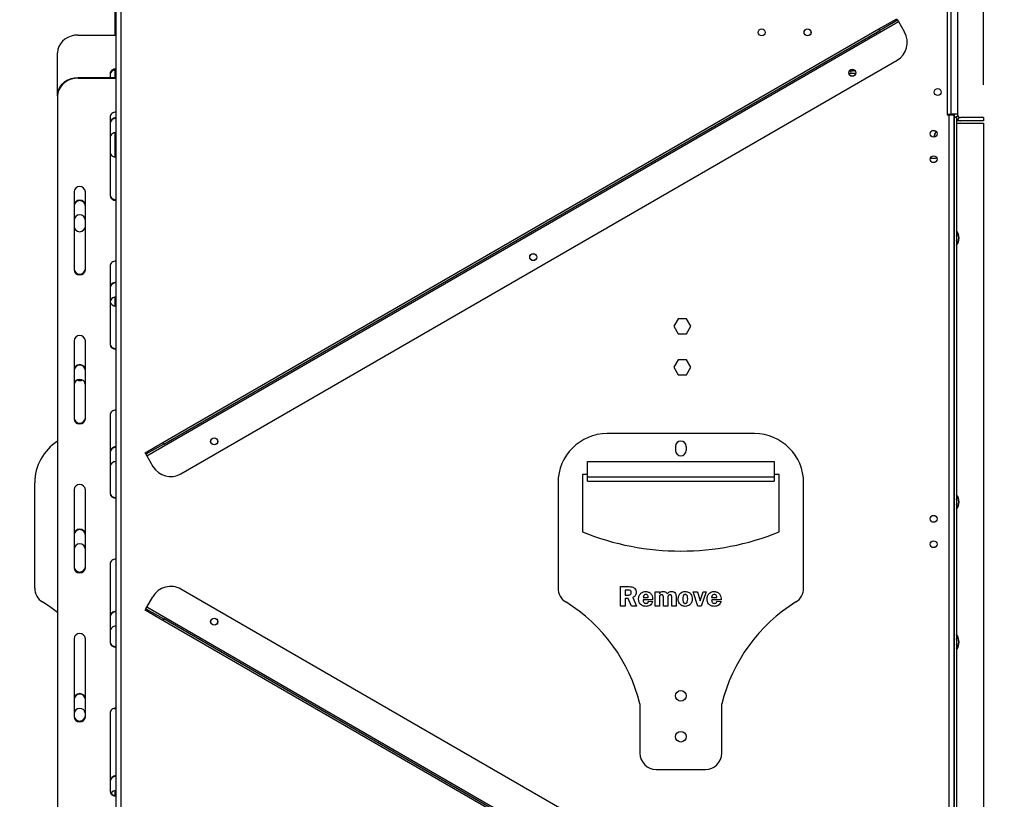
# Model space of a CAD drawing. Units: millimetres. Extents: x 46 to 5393, y 56 to 4071.
# Drawn here: x 4194 to 4795, y 2238 to 2713 of the extents above; entities that cross this region are included whole.
import ezdxf

# ---------------------------------------------------------------- set-up
doc = ezdxf.new("R2010")
doc.units = ezdxf.units.MM
doc.header["$LTSCALE"] = 20
doc.layers.add('FORMAT', color=7, linetype='Continuous')
doc.styles.add('SLDTEXTSTYLE1', font='TXT', dxfattribs={"width": 0.75})
doc.dimstyles.new('SLDDIMSTYLE0', dxfattribs={"dimtxt": 52.916667, "dimasz": 26, "dimexe": 0, "dimexo": 0.0625, "dimgap": 13.229167, "dimtad": 1, "dimdec": 0, "dimrnd": 1e-09, "dimzin": 12, "dimdsep": 46, "dimtxsty": 'SLDTEXTSTYLE1', "dimsah": 1, "dimcen": 0.09, "dimadec": 0, "dimazin": 3, "dimtfac": 1, "dimtdec": 0, "dimtofl": 0, "dimtmove": 0, "dimatfit": 3, "dimfxl": 0, "dimfrac": 2, "dimtolj": 1, "dimtzin": 12, "dimarcsym": 0})
doc.dimstyles.new('SLDDIMSTYLE1', dxfattribs={"dimtxt": 52.916667, "dimasz": 26, "dimexe": 0, "dimexo": 0.0625, "dimgap": 13.229167, "dimtad": 1, "dimdec": 0, "dimrnd": 1e-09, "dimzin": 12, "dimdsep": 46, "dimtxsty": 'SLDTEXTSTYLE1', "dimsah": 1, "dimcen": 0.09, "dimadec": 0, "dimazin": 3, "dimtfac": 1, "dimtdec": 0, "dimtmove": 0, "dimatfit": 0, "dimfxl": 0, "dimfrac": 2, "dimtolj": 1, "dimtzin": 12, "dimarcsym": 0})

# ---------------------------------------------------------------- blocks, each defined once
blk = doc.blocks.new('_D_3')
at = {"layer": 'FORMAT'}
for p, q in [((4784.78, 2916.25), (5273.55, 2916.25)), ((5253.55, 1857.75), (5253.55, 2916.25)), ((5073.49, 2481.04), (5073.49, 2497.13)), ((5073.49, 2497.13), (5172.27, 2497.13)), ((5172.27, 2497.13), (5172.27, 2481.04)), ((5084.4, 2427.54), (5161.36, 2381.36)), ((5073.49, 2271.51), (5073.49, 2255.41)), ((5172.27, 2255.41), (5172.27, 2271.51)), ((5073.49, 2255.41), (5172.27, 2255.41)), ((4700.78, 1857.75), (5273.55, 1857.75))]:
    blk.add_line(p, q, dxfattribs=at)
for points in [[(5253.55, 2916.25), (5248.55, 2890.25), (5258.55, 2890.25)], [(5253.55, 1857.75), (5258.55, 1883.75), (5248.55, 1883.75)]]:
    blk.add_solid(points, dxfattribs=at)
at = {"layer": 'FORMAT', "attachment_point": 1, "rotation": 90, "style": 'SLDTEXTSTYLE1'}
for s, insert, char_height in [('1059mm', (5185.34, 2231.93), 52.917), ('"', (5093.84, 2459.19), 52.92), ('16', (5124.52, 2404.45), 37.042), ('11', (5075.13, 2349.71), 37.042), ('41', (5093.84, 2271.51), 52.917)]:
    blk.add_mtext(s, dxfattribs=dict(at, insert=insert, char_height=char_height))
blk = doc.blocks.new('_D_4')
at = {"layer": 'FORMAT'}
for p, q in [((4057.26, 2107.75), (4057.26, 2404.94)), ((3877.2, 2345.86), (3877.2, 2361.95)), ((3877.2, 2361.95), (3975.98, 2361.95)), ((3975.98, 2361.95), (3975.98, 2345.86)), ((3888.11, 2292.35), (3965.07, 2246.18)), ((3877.2, 2175.43), (3877.2, 2159.33)), ((3975.98, 2159.33), (3975.98, 2175.43)), ((3877.2, 2159.33), (3975.98, 2159.33)), ((4730.78, 2107.75), (4037.26, 2107.75)), ((4057.26, 1857.75), (4057.26, 2107.75)), ((4310.78, 1857.75), (4037.26, 1857.75))]:
    blk.add_line(p, q, dxfattribs=at)
for points in [[(4057.26, 2107.75), (4052.26, 2081.75), (4062.26, 2081.75)], [(4057.26, 1857.75), (4062.26, 1883.75), (4052.26, 1883.75)]]:
    blk.add_solid(points, dxfattribs=at)
at = {"layer": 'FORMAT', "attachment_point": 1, "rotation": 90, "style": 'SLDTEXTSTYLE1'}
for s, insert, char_height in [('250mm', (3989.05, 2135.85), 52.917), ('"', (3897.55, 2324), 52.92), ('16', (3928.23, 2269.27), 37.042), ('13', (3878.84, 2214.53), 37.042), ('9', (3897.55, 2175.43), 52.92)]:
    blk.add_mtext(s, dxfattribs=dict(at, insert=insert, char_height=char_height))
blk = doc.blocks.new('_D_5')
at = {"layer": 'FORMAT'}
for p, q in [((4802.78, 2653.75), (5036.55, 2653.75)), ((5016.55, 2103.75), (5016.55, 2653.75)), ((4836.49, 2453.67), (4836.49, 2469.76)), ((4836.49, 2469.76), (4935.27, 2469.76)), ((4935.27, 2469.76), (4935.27, 2453.67)), ((4847.4, 2427.54), (4924.36, 2381.36)), ((4836.49, 2298.88), (4836.49, 2282.78)), ((4935.27, 2282.78), (4935.27, 2298.88)), ((4836.49, 2282.78), (4935.27, 2282.78)), ((4802.78, 2103.75), (5036.55, 2103.75))]:
    blk.add_line(p, q, dxfattribs=at)
for points in [[(5016.55, 2653.75), (5011.55, 2627.75), (5021.55, 2627.75)], [(5016.55, 2103.75), (5021.55, 2129.75), (5011.55, 2129.75)]]:
    blk.add_solid(points, dxfattribs=at)
at = {"layer": 'FORMAT', "attachment_point": 1, "rotation": 90, "style": 'SLDTEXTSTYLE1'}
for s, insert, char_height in [('550mm', (4948.34, 2251.48), 52.917), ('"', (4856.84, 2431.82), 52.92), ('8', (4887.52, 2404.45), 37.04), ('5', (4838.13, 2377.08), 37.04), ('21', (4856.84, 2298.88), 52.917)]:
    blk.add_mtext(s, dxfattribs=dict(at, insert=insert, char_height=char_height))
blk = doc.blocks.new('_D_6')
at = {"layer": 'FORMAT'}
for p, q in [((4936.22, 2906.97), (4920.12, 2906.97)), ((4920.12, 2906.97), (4920.12, 2808.19)), ((5012.81, 2906.97), (5028.9, 2906.97)), ((5028.9, 2906.97), (5028.9, 2808.19)), ((4986.67, 2896.06), (4940.5, 2819.1)), ((4920.12, 2808.19), (4936.22, 2808.19)), ((5028.9, 2808.19), (5012.81, 2808.19)), ((4782.78, 2673.75), (4782.78, 2746.9)), ((4766.78, 2726.9), (4716.78, 2726.9)), ((4766.78, 2726.9), (4782.78, 2726.9)), ((4782.78, 2726.9), (5099.26, 2726.9))]:
    blk.add_line(p, q, dxfattribs=at)
for points in [[(4766.78, 2726.9), (4740.78, 2731.9), (4740.78, 2721.9)], [(4782.78, 2726.9), (4808.78, 2721.9), (4808.78, 2731.9)]]:
    blk.add_solid(points, dxfattribs=at)
at = {"layer": 'FORMAT', "attachment_point": 1, "style": 'SLDTEXTSTYLE1'}
for s, insert, char_height in [('5', (4936.22, 2905.33), 37.04), ('"', (4990.96, 2886.62), 52.92), ('8', (4963.59, 2855.94), 37.04), ('16mm', (4869.27, 2795.12), 52.917)]:
    blk.add_mtext(s, dxfattribs=dict(at, insert=insert, char_height=char_height))

msp = doc.modelspace()

# ---------------------------------------------------------------- linework, layer by layer
at = {"color": 7, "linetype": 'Continuous', "lineweight": 25}
for p, q in [((4252.88, 2783.25), (4252.88, 2018.75)), ((4255.88, 2783.25), (4255.88, 2018.75)), ((4760.48, 2783.25), (4760.48, 2655.25)), ((4762.78, 2779.25), (4762.78, 2655.75)), ((4766.78, 2779.25), (4766.78, 2655.75)), ((4252.28, 2746.65), (4252.28, 2704.07)), ((4271.74, 2447.26), (4730.73, 2712.26)), ((4718.91, 2707.74), (4729.73, 2713.99)), ((4730.23, 2713.13), (4719.41, 2706.88)), ((4729.73, 2713.99), (4730.23, 2713.13)), ((4730.23, 2713.13), (4730.73, 2712.26)), ((4730.73, 2712.26), (4734.48, 2705.77)), ((4281.57, 2455.24), (4718.91, 2707.74)), ((4282.07, 2454.38), (4719.41, 2706.88)), ((4719.41, 2706.88), (4718.91, 2707.74)), ((4229.78, 2704.07), (4252.88, 2704.07)), ((4217.28, 2667.36), (4217.28, 2693.25)), ((4292.57, 2436.19), (4729.91, 2688.69)), ((4252.28, 2682.76), (4252.28, 2678.18)), ((4702.73, 2682.15), (4702.28, 2682.15)), ((4702.93, 2682.13), (4702.73, 2682.15)), ((4703.53, 2682.15), (4702.93, 2682.13)), ((4704.35, 2682.15), (4703.53, 2682.15)), ((4229.78, 2678.18), (4229.78, 2677.68)), ((4229.78, 2678.18), (4252.88, 2678.18)), ((4229.78, 2677.68), (4252.88, 2677.68)), ((4249.28, 2680.26), (4249.28, 2678.18)), ((4704.66, 2680.65), (4700.52, 2680.65)), ((4217.28, 2666.86), (4217.28, 2667.36)), ((4217.28, 2666.86), (4217.28, 2229.52)), ((4249.28, 2653.87), (4249.28, 2606.24)), ((4760.48, 2655.75), (4762.78, 2655.75)), ((4760.48, 2655.31), (4763.26, 2655.31)), ((4761.78, 2655.25), (4760.48, 2655.25)), ((4761.78, 2146.75), (4761.78, 2655.25)), ((4761.78, 2655.25), (4764.78, 2655.25)), ((4766.78, 2655.75), (4762.78, 2655.75)), ((4763.26, 2655.31), (4763.26, 2655.25)), ((4763.28, 2655.75), (4763.28, 2655.25)), ((4764.78, 2655.75), (4764.78, 2655.25)), ((4764.78, 2146.75), (4764.78, 2655.25)), ((4764.78, 2653.85), (4764.78, 2098.85)), ((4764.78, 2653.85), (4766.28, 2653.85)), ((4765.32, 2653.85), (4767.03, 2654.79)), ((4766.28, 2653.85), (4766.28, 2098.85)), ((4766.75, 2651.75), (4766.75, 2652.31)), ((4766.78, 2651.75), (4766.78, 2652.29)), ((4767.82, 2654), (4766.86, 2652.25)), ((4782.78, 2653.75), (4768.78, 2653.75)), ((4782.78, 2653.75), (4782.78, 2651.75)), ((4766.75, 2651.75), (4766.28, 2651.75)), ((4766.58, 2650.25), (4766.28, 2650.28)), ((4766.58, 2650.25), (4782.78, 2650.25)), ((4766.78, 2651.75), (4766.75, 2651.75)), ((4768.78, 2651.75), (4766.78, 2651.75)), ((4782.78, 2651.75), (4768.78, 2651.75)), ((4782.78, 2650.25), (4782.78, 2103.75)), ((4252.28, 2644.43), (4252.28, 2629.63)), ((4754.34, 2628.65), (4750.22, 2628.65)), ((4227.28, 2608.4), (4227.28, 2560.77)), ((4234.28, 2560.77), (4234.28, 2608.4)), ((4249.28, 2562.94), (4249.28, 2515.3)), ((4252.28, 2544.02), (4252.28, 2538.7)), ((4596.16, 2530.8), (4593.53, 2526.25)), ((4593.53, 2526.25), (4596.16, 2521.7)), ((4601.41, 2530.8), (4596.16, 2530.8)), ((4604.04, 2526.25), (4601.41, 2530.8)), ((4601.41, 2521.7), (4604.04, 2526.25)), ((4596.16, 2521.7), (4601.41, 2521.7)), ((4227.28, 2517.47), (4227.28, 2469.84)), ((4234.28, 2469.84), (4234.28, 2517.47)), ((4596.16, 2505.8), (4593.53, 2501.25)), ((4601.41, 2505.8), (4596.16, 2505.8)), ((4604.04, 2501.25), (4601.41, 2505.8)), ((4593.53, 2501.25), (4596.16, 2496.7)), ((4596.16, 2496.7), (4601.41, 2496.7)), ((4601.41, 2496.7), (4604.04, 2501.25)), ((4249.28, 2472), (4249.28, 2424.37)), ((4642.88, 2460.75), (4552.88, 2460.75)), ((4270.74, 2448.99), (4281.57, 2455.24)), ((4282.07, 2454.38), (4271.24, 2448.13)), ((4281.57, 2455.24), (4282.07, 2454.38)), ((4594.75, 2453.87), (4595.57, 2455.28)), ((4271.24, 2448.13), (4270.74, 2448.99)), ((4271.24, 2448.13), (4271.74, 2447.26)), ((4594.63, 2453), (4594.63, 2450.5)), ((4595.57, 2448.22), (4594.75, 2449.64)), ((4601.13, 2453), (4601.13, 2450.5)), ((4271.74, 2447.26), (4275.49, 2440.77)), ((4540.88, 2443.71), (4654.88, 2443.71)), ((4540.88, 2434.36), (4540.88, 2443.71)), ((4654.88, 2443.71), (4654.88, 2434.36)), ((4540.88, 2435.75), (4537.88, 2435.75)), ((4537.88, 2435.75), (4537.88, 2400.75)), ((4657.88, 2435.75), (4654.88, 2435.75)), ((4657.88, 2400.75), (4657.88, 2435.75)), ((4203.28, 2366.49), (4203.28, 2430.75)), ((4522.88, 2430.75), (4522.88, 2366.49)), ((4540.88, 2431.75), (4540.88, 2434.36)), ((4540.88, 2434.36), (4654.88, 2434.36)), ((4540.88, 2431.75), (4654.88, 2431.75)), ((4654.88, 2434.36), (4654.88, 2431.75)), ((4672.88, 2366.49), (4672.88, 2430.75)), ((4227.28, 2426.54), (4227.28, 2378.91)), ((4234.28, 2378.91), (4234.28, 2426.54)), ((4249.28, 2381.07), (4249.28, 2333.44)), ((4729.91, 2113.32), (4292.57, 2365.82)), ((4561.05, 2367.35), (4566.27, 2367.35)), ((4561.05, 2355.5), (4561.05, 2367.35)), ((4563.85, 2365.21), (4563.85, 2362.25)), ((4565.45, 2365.21), (4563.85, 2365.21)), ((4582.13, 2355.5), (4582.13, 2364.23)), ((4582.13, 2364.23), (4584.77, 2364.23)), ((4584.77, 2364.23), (4584.77, 2362.93)), ((4605.35, 2364.23), (4608.04, 2364.23)), ((4608.34, 2355.5), (4605.35, 2364.23)), ((4608.04, 2364.23), (4609.72, 2358.7)), ((4609.72, 2358.7), (4611.49, 2364.23)), ((4613.42, 2364.23), (4610.35, 2355.5)), ((4611.49, 2364.23), (4613.42, 2364.23)), ((4271.74, 2354.74), (4275.49, 2361.24)), ((4563.85, 2362.25), (4565.51, 2362.25)), ((4563.85, 2360.11), (4563.85, 2355.5)), ((4565.76, 2360.11), (4563.85, 2360.11)), ((4567.81, 2355.5), (4565.76, 2360.11)), ((4568.47, 2360.68), (4570.77, 2355.5)), ((4574.89, 2360.77), (4578.02, 2360.77)), ((4580.65, 2359.28), (4574.9, 2359.28)), ((4578.18, 2358.46), (4580.65, 2358.29)), ((4584.77, 2360.36), (4584.77, 2355.5)), ((4587.24, 2355.5), (4587.24, 2360.36)), ((4589.87, 2360.36), (4589.87, 2355.5)), ((4592.34, 2355.5), (4592.34, 2360.36)), ((4594.98, 2361.16), (4594.98, 2355.5)), ((4616.71, 2360.77), (4619.84, 2360.77)), ((4622.48, 2359.28), (4616.72, 2359.28)), ((4620.01, 2358.46), (4622.48, 2358.29)), ((4270.74, 2353.01), (4271.24, 2353.88)), ((4281.57, 2346.76), (4270.74, 2353.01)), ((4271.24, 2353.88), (4271.74, 2354.74)), ((4271.24, 2353.88), (4282.07, 2347.63)), ((4730.73, 2089.74), (4271.74, 2354.74)), ((4563.85, 2355.5), (4561.05, 2355.5)), ((4570.77, 2355.5), (4567.81, 2355.5)), ((4584.77, 2355.5), (4582.13, 2355.5)), ((4589.87, 2355.5), (4587.24, 2355.5)), ((4594.98, 2355.5), (4592.34, 2355.5)), ((4610.35, 2355.5), (4608.34, 2355.5)), ((4282.07, 2347.63), (4281.57, 2346.76)), ((4718.91, 2094.26), (4281.57, 2346.76)), ((4719.41, 2095.13), (4282.07, 2347.63)), ((4227.28, 2335.6), (4227.28, 2287.97)), ((4234.28, 2287.97), (4234.28, 2335.6)), ((4252.28, 2293.14), (4252.28, 2292.97)), ((4572.88, 2295.75), (4572.88, 2265.75)), ((4622.88, 2265.75), (4622.88, 2295.75)), ((4249.28, 2290.14), (4249.28, 2242.51)), ((4582.88, 2255.75), (4612.88, 2255.75)), ((4252.28, 2242.79), (4252.28, 2240.01))]:
    msp.add_line(p, q, dxfattribs=at)
at = {"color": 7, "linetype": 'Continuous', "lineweight": 25, "flags": 128}
for points in [[(4229.78, 2704.07), (4227.61, 2703.91), (4225.51, 2703.42), (4223.53, 2702.62), (4221.75, 2701.54), (4220.21, 2700.21), (4218.96, 2698.66), (4218.04, 2696.95), (4217.47, 2695.13), (4217.28, 2693.25)], [(4217.28, 2667.36), (4217.47, 2669.24), (4218.04, 2671.06), (4218.96, 2672.77), (4220.21, 2674.32), (4221.75, 2675.65), (4223.53, 2676.73), (4225.51, 2677.53), (4227.61, 2678.02), (4229.78, 2678.18)], [(4229.78, 2677.68), (4227.61, 2677.52), (4225.51, 2677.03), (4223.53, 2676.23), (4221.75, 2675.15), (4220.21, 2673.82), (4218.96, 2672.27), (4218.04, 2670.56), (4217.47, 2668.74), (4217.28, 2666.86)], [(4766.86, 2652.25), (4766.56, 2652.43), (4766.28, 2652.63)], [(4217.28, 2351.51), (4213.07, 2354.64), (4208.01, 2357.99)], [(4767.18, 2330.55), (4766.35, 2329.03), (4766.28, 2328.94)], [(4251.85, 2293.06), (4252.17, 2292.99), (4252.88, 2292.94)]]:
    msp.add_lwpolyline(points, dxfattribs=at)
at = {"color": 7, "linetype": 'Continuous', "lineweight": 25}
for centre, radius in [((4647.28, 2705.65), 2.15), ((4647.28, 2705.65), 2.1), ((4675.28, 2705.65), 2.15), ((4675.28, 2705.65), 2.1), ((4702.59, 2681), 2.15), ((4702.59, 2681), 2.1), ((4754.78, 2669.25), 2.1), ((4752.28, 2643.75), 2.1), ((4752.28, 2628.25), 2.1), ((4507.74, 2568.5), 2.15), ((4507.74, 2568.5), 2.1), ((4312.88, 2456), 2.15), ((4312.88, 2456), 2.1), ((4752.28, 2408.75), 2.1), ((4752.28, 2393.25), 2.1), ((4312.88, 2346), 2.15), ((4312.88, 2346), 2.1), ((4597.88, 2300.75), 3.25), ((4597.88, 2275.75), 3.25)]:
    msp.add_circle(centre, radius, dxfattribs=at)
for centre, radius, start, end in [((4723.66, 2699.52), 12.5, 300, 30), ((4252.58, 2679.99), 3.31, 84.76173, 175.40791), ((4252.62, 2679.45), 3.35, 85.42555, 174.74409), ((4702.28, 2681.4), 0.75, 90, 270), ((4702.73, 2683.15), 1, 270, 314.08216), ((4252.58, 2653.6), 3.31, 84.76173, 175.40791), ((4252.71, 2650.04), 3.43, 87.17587, 178.63052), ((4252.73, 2649.73), 3.44, 87.38596, 178.42043), ((4768.78, 2655.75), 4, 180, 208.7406), ((4768.78, 2655.75), 2, 180, 208.7406), ((4768.78, 2655.75), 4, 241.23102, 270), ((4768.78, 2655.75), 2, 241.23102, 270), ((4252.71, 2641.04), 3.43, 87.17587, 178.63052), ((4755.46, 2642.65), 2.9, 122.64994, 199.18783), ((4755.46, 2642.65), 2.6, 122.30741, 199.53036), ((4252.62, 2632.93), 3.35, 185.25591, 274.57445), ((4230.78, 2608.02), 3.52, 6.23392, 173.76608), ((4252.58, 2607), 3.31, 184.59209, 275.23827), ((4252.62, 2606.54), 3.35, 185.25591, 274.57445), ((4230.78, 2599.8), 3.5, 1.93722, 178.06278), ((4230.78, 2599.5), 3.5, 1.93722, 178.06278), ((4230.78, 2590.8), 3.5, 1.93722, 178.06278), ((4230.78, 2587.54), 3.52, 186.23392, 353.76608), ((4759.78, 2580.1), 8, 324.34091, 35.65909), ((4759.78, 2580.1), 7.8, 326.44269, 33.55731), ((4759.78, 2580.1), 6.75, 344.35753, 15.64247), ((4252.58, 2562.67), 3.31, 84.76173, 175.40791), ((4230.78, 2561.65), 3.52, 186.23392, 353.76608), ((4230.78, 2561.15), 3.52, 186.23392, 353.76608), ((4252.71, 2549.63), 3.43, 87.17587, 178.63052), ((4252.73, 2549.32), 3.44, 87.38596, 178.42043), ((4252.71, 2540.63), 3.43, 87.17587, 178.63052), ((4252.63, 2542.07), 3.42, 194.31394, 274.1782), ((4230.78, 2517.09), 3.52, 6.23392, 173.76608), ((4252.58, 2516.07), 3.31, 184.59209, 275.23827), ((4252.62, 2515.61), 3.35, 185.25591, 274.57445), ((4230.78, 2499.38), 3.5, 1.93722, 178.06278), ((4230.78, 2499.09), 3.5, 1.93722, 178.06278), ((4230.78, 2490.39), 3.5, 1.93722, 178.06278), ((4230.78, 2497.18), 3.98, 247.19982, 292.80018), ((4252.58, 2471.74), 3.31, 84.76173, 175.40791), ((4230.78, 2470.72), 3.52, 186.23392, 353.76608), ((4230.78, 2470.22), 3.52, 186.23392, 353.76608), ((4552.88, 2430.75), 30, 90, 180), ((4642.88, 2430.75), 30, 0, 90), ((4233.28, 2430.75), 30, 122.23095, 180), ((4597.88, 2453), 3.25, 0, 180), ((4252.71, 2449.21), 3.43, 87.17587, 178.63052), ((4252.73, 2448.91), 3.44, 87.38596, 178.42043), ((4597.88, 2450.5), 3.25, 180, 0), ((4252.71, 2440.22), 3.43, 87.17587, 178.63052), ((4286.32, 2447.02), 12.5, 210, 300), ((4230.78, 2426.15), 3.52, 6.23392, 173.76608), ((4252.58, 2425.14), 3.31, 184.59209, 275.23827), ((4252.62, 2424.68), 3.35, 185.25591, 274.57445), ((4759.78, 2419.1), 8, 324.34091, 35.65909), ((4759.78, 2419.1), 7.8, 326.44269, 33.55731), ((4759.78, 2419.1), 6.75, 344.35753, 15.64247), ((4230.78, 2398.97), 3.5, 1.93722, 178.06278), ((4230.78, 2398.68), 3.5, 1.93722, 178.06278), ((4597.88, 2549.08), 160, 247.97569, 292.02431), ((4230.78, 2389.97), 3.5, 1.93722, 178.06278), ((4252.58, 2380.81), 3.31, 84.76173, 175.40791), ((4230.78, 2379.79), 3.52, 186.23392, 353.76608), ((4230.78, 2379.29), 3.52, 186.23392, 353.76608), ((4213.28, 2366.49), 10, 180, 238.19483), ((4286.32, 2354.99), 12.5, 60, 150), ((4532.88, 2366.49), 10, 180, 238.19483), ((4662.88, 2366.49), 10, 301.80517, 0), ((4473.85, 2271.31), 102, 13.86591, 58.19483), ((4721.91, 2271.31), 102, 121.80517, 166.13409), ((4252.71, 2348.8), 3.43, 87.17587, 178.63052), ((4252.73, 2348.5), 3.44, 87.38596, 178.42043), ((4252.71, 2339.8), 3.43, 87.17587, 178.63052), ((4230.78, 2335.22), 3.52, 6.23392, 173.76608), ((4252.58, 2334.2), 3.31, 184.59209, 275.23827), ((4252.62, 2333.75), 3.35, 185.25591, 274.57445), ((4759.78, 2333.6), 8, 337.55172, 35.65909), ((4759.78, 2333.6), 7.8, 326.44269, 33.55731), ((4759.78, 2333.6), 6.75, 344.35753, 15.64247), ((4230.78, 2298.56), 3.5, 1.93722, 178.06278), ((4230.78, 2298.27), 3.5, 1.93722, 178.06278), ((4230.78, 2289.56), 3.5, 1.93722, 178.06278), ((4252.58, 2289.87), 3.31, 84.76173, 175.40791), ((4230.78, 2288.86), 3.52, 186.23392, 353.76608), ((4230.78, 2288.36), 3.52, 186.23392, 353.76608), ((4582.88, 2265.75), 10, 180, 270), ((4612.88, 2265.75), 10, 270, 0), ((4252.71, 2248.39), 3.43, 87.17587, 178.63052), ((4252.73, 2248.08), 3.44, 87.38596, 178.42043), ((4252.58, 2243.27), 3.31, 184.59209, 275.23827), ((4252.62, 2242.81), 3.35, 185.25591, 274.57445), ((4252.76, 2239.28), 3.54, 87.98444, 144.68691)]:
    msp.add_arc(centre, radius, start, end, dxfattribs=at)
at = {"color": 8, "linetype": 'Continuous', "lineweight": 25}
msp.add_arc((4703.38, 2682.72), 0.585, 285.43242, 349.02989, dxfattribs=at)
at = {"color": 7, "linetype": 'Continuous', "lineweight": 25}
for points, knots in [([(4703.66, 2682.79), (4703.63, 2682.71), (4703.55, 2682.54), (4703.34, 2682.32), (4703.12, 2682.19), (4702.98, 2682.14), (4702.94, 2682.13), (4702.93, 2682.13)], [0, 0, 0, 0, 0.22068, 0.520882, 0.87066, 0.994423, 1, 1, 1, 1]), ([(4766.28, 2652.64), (4766.32, 2652.6), (4766.51, 2652.44), (4766.71, 2652.33), (4766.84, 2652.25), (4766.86, 2652.25)], [0, 0, 0, 0, 0.213449, 0.922672, 1, 1, 1, 1]), ([(4767.03, 2654.79), (4767.03, 2654.78), (4767.05, 2654.75), (4767.1, 2654.68), (4767.17, 2654.57), (4767.26, 2654.45), (4767.37, 2654.34), (4767.48, 2654.23), (4767.6, 2654.14), (4767.71, 2654.06), (4767.78, 2654.02), (4767.81, 2654), (4767.82, 2654)], [0, 0, 0, 0, 0.052662, 0.174548, 0.284894, 0.3914, 0.502564, 0.609857, 0.717222, 0.834215, 0.968353, 1, 1, 1, 1]), ([(4567.64, 2363.78), (4567.6, 2364.03), (4567.55, 2364.41), (4567.24, 2364.81), (4566.85, 2365.14), (4566.2, 2365.2), (4565.7, 2365.21), (4565.45, 2365.21)], [0, 0, 0, 0, 0.248579, 0.374082, 0.499337, 0.748696, 1, 1, 1, 1]), ([(4565.51, 2362.25), (4565.79, 2362.25), (4566.35, 2362.24), (4567.12, 2362.51), (4567.56, 2363.12), (4567.62, 2363.56), (4567.64, 2363.78)], [0, 0, 0, 0, 0.28206, 0.559282, 0.779739, 1, 1, 1, 1]), ([(4566.27, 2367.35), (4566.87, 2367.34), (4568.06, 2367.32), (4569.61, 2366.52), (4570.46, 2365.18), (4570.56, 2364.24), (4570.61, 2363.77)], [0, 0, 0, 0, 0.281477, 0.559247, 0.779625, 1, 1, 1, 1]), ([(4570.61, 2363.77), (4570.58, 2363.4), (4570.52, 2362.65), (4569.84, 2361.44), (4568.99, 2360.97), (4568.47, 2360.68)], [0, 0, 0, 0, 0.280708, 0.560823, 1, 1, 1, 1]), ([(4572.09, 2359.77), (4572.14, 2360.44), (4572.25, 2361.77), (4573.37, 2363.35), (4574.87, 2364.26), (4575.92, 2364.35), (4576.44, 2364.39)], [0, 0, 0, 0, 0.2802854, 0.5595186, 0.7795377, 1, 1, 1, 1]), ([(4576.44, 2364.39), (4577.14, 2364.29), (4578.54, 2364.1), (4580.02, 2362.66), (4580.58, 2360.93), (4580.63, 2359.83), (4580.65, 2359.28)], [0, 0, 0, 0, 0.279146, 0.558011, 0.778648, 1, 1, 1, 1]), ([(4584.77, 2362.93), (4584.9, 2363.18), (4585.17, 2363.69), (4586.04, 2364.29), (4586.78, 2364.35), (4587.23, 2364.39)], [0, 0, 0, 0, 0.2803976, 0.5604359, 1, 1, 1, 1]), ([(4587.23, 2364.39), (4587.51, 2364.37), (4588.07, 2364.33), (4589.01, 2363.91), (4589.41, 2363.3), (4589.65, 2362.93)], [0, 0, 0, 0, 0.280945, 0.561369, 1, 1, 1, 1]), ([(4589.65, 2362.93), (4589.81, 2363.18), (4590.12, 2363.68), (4591.03, 2364.29), (4591.79, 2364.35), (4592.26, 2364.39)], [0, 0, 0, 0, 0.2804696, 0.560531, 1, 1, 1, 1]), ([(4592.26, 2364.39), (4592.71, 2364.35), (4593.62, 2364.26), (4594.71, 2363.4), (4594.96, 2362.23), (4594.97, 2361.51), (4594.98, 2361.16)], [0, 0, 0, 0, 0.2802265, 0.5582973, 0.7783984, 1, 1, 1, 1]), ([(4596.3, 2359.88), (4596.34, 2360.53), (4596.44, 2361.84), (4597.53, 2363.38), (4598.98, 2364.29), (4600.01, 2364.36), (4600.52, 2364.39)], [0, 0, 0, 0, 0.2802513, 0.5596523, 0.7795087, 1, 1, 1, 1]), ([(4600.52, 2364.39), (4601.19, 2364.33), (4602.52, 2364.22), (4603.99, 2362.95), (4604.75, 2361.4), (4604.82, 2360.36), (4604.86, 2359.84)], [0, 0, 0, 0, 0.2799517, 0.5587586, 0.7791817, 1, 1, 1, 1]), ([(4613.92, 2359.77), (4613.97, 2360.44), (4614.08, 2361.77), (4615.19, 2363.35), (4616.69, 2364.26), (4617.75, 2364.35), (4618.27, 2364.39)], [0, 0, 0, 0, 0.280285, 0.559519, 0.779538, 1, 1, 1, 1]), ([(4618.27, 2364.39), (4618.97, 2364.29), (4620.37, 2364.1), (4621.85, 2362.66), (4622.41, 2360.93), (4622.46, 2359.83), (4622.48, 2359.28)], [0, 0, 0, 0, 0.279146, 0.5580112, 0.7786479, 1, 1, 1, 1]), ([(4576.55, 2355.33), (4575.88, 2355.39), (4574.55, 2355.49), (4573.05, 2356.7), (4572.2, 2358.2), (4572.12, 2359.24), (4572.09, 2359.77)], [0, 0, 0, 0, 0.2800552, 0.5591429, 0.7793727, 1, 1, 1, 1]), ([(4576.53, 2362.58), (4576.27, 2362.55), (4575.75, 2362.51), (4575.05, 2361.83), (4574.95, 2361.17), (4574.89, 2360.77)], [0, 0, 0, 0, 0.280435, 0.559603, 1, 1, 1, 1]), ([(4574.9, 2359.28), (4574.89, 2359.21), (4574.89, 2359.09), (4574.89, 2358.96), (4574.89, 2358.9)], [0, 0, 0, 0, 0.559999, 1, 1, 1, 1]), ([(4574.89, 2358.9), (4574.9, 2358.64), (4574.94, 2358.12), (4575.4, 2357.52), (4575.99, 2357.19), (4576.4, 2357.16), (4576.6, 2357.14)], [0, 0, 0, 0, 0.280267, 0.558652, 0.779275, 1, 1, 1, 1]), ([(4578.02, 2360.77), (4577.99, 2361.01), (4577.94, 2361.5), (4577.65, 2362.14), (4577.11, 2362.53), (4576.72, 2362.56), (4576.53, 2362.58)], [0, 0, 0, 0, 0.280914, 0.5604675, 0.7798317, 1, 1, 1, 1]), ([(4580.65, 2358.29), (4580.45, 2357.82), (4580.06, 2356.87), (4578.99, 2355.88), (4577.75, 2355.4), (4576.95, 2355.35), (4576.55, 2355.33)], [0, 0, 0, 0, 0.280169, 0.559434, 0.779549, 1, 1, 1, 1]), ([(4576.6, 2357.14), (4576.82, 2357.16), (4577.24, 2357.19), (4577.76, 2357.51), (4578.06, 2357.98), (4578.14, 2358.3), (4578.18, 2358.46)], [0, 0, 0, 0, 0.280225, 0.559212, 0.779405, 1, 1, 1, 1]), ([(4586.1, 2362.41), (4585.86, 2362.39), (4585.5, 2362.36), (4585.12, 2362.06), (4584.77, 2361.44), (4584.77, 2360.84), (4584.77, 2360.36)], [0, 0, 0, 0, 0.249268, 0.374586, 0.499845, 1, 1, 1, 1]), ([(4587.24, 2360.36), (4587.26, 2360.82), (4587.3, 2361.4), (4587.01, 2362.03), (4586.76, 2362.26), (4586.44, 2362.39), (4586.21, 2362.41), (4586.1, 2362.41)], [0, 0, 0, 0, 0.500258, 0.625133, 0.750041, 0.874865, 1, 1, 1, 1]), ([(4591.22, 2362.41), (4590.99, 2362.37), (4590.65, 2362.31), (4590.23, 2362.07), (4589.87, 2361.44), (4589.87, 2360.84), (4589.87, 2360.36)], [0, 0, 0, 0, 0.249287, 0.374781, 0.499854, 1, 1, 1, 1]), ([(4592.34, 2360.36), (4592.37, 2360.82), (4592.41, 2361.4), (4592.15, 2362.04), (4591.89, 2362.28), (4591.57, 2362.4), (4591.34, 2362.41), (4591.22, 2362.41)], [0, 0, 0, 0, 0.500595, 0.62523, 0.749994, 0.874846, 1, 1, 1, 1]), ([(4600.5, 2355.33), (4599.85, 2355.4), (4598.53, 2355.53), (4597.12, 2356.81), (4596.39, 2358.34), (4596.33, 2359.37), (4596.3, 2359.88)], [0, 0, 0, 0, 0.279724, 0.558699, 0.779105, 1, 1, 1, 1]), ([(4600.59, 2362.58), (4600.44, 2362.57), (4600.15, 2362.55), (4599.75, 2362.36), (4599.44, 2362.04), (4599.1, 2361.22), (4599.1, 2360.49), (4599.09, 2359.9)], [0, 0, 0, 0, 0.125058, 0.249877, 0.37473, 0.499845, 1, 1, 1, 1]), ([(4599.09, 2359.9), (4599.11, 2359.3), (4599.12, 2358.56), (4599.45, 2357.74), (4599.73, 2357.39), (4600.13, 2357.18), (4600.42, 2357.15), (4600.57, 2357.14)], [0, 0, 0, 0, 0.500079, 0.62529, 0.750236, 0.874938, 1, 1, 1, 1]), ([(4604.86, 2359.84), (4604.8, 2359.18), (4604.67, 2357.86), (4603.55, 2356.32), (4602.06, 2355.44), (4601.02, 2355.37), (4600.5, 2355.33)], [0, 0, 0, 0, 0.2800224, 0.5594713, 0.7794682, 1, 1, 1, 1]), ([(4600.57, 2357.14), (4600.71, 2357.16), (4601, 2357.18), (4601.38, 2357.39), (4601.68, 2357.7), (4602.04, 2358.48), (4602.05, 2359.2), (4602.06, 2359.77)], [0, 0, 0, 0, 0.1250184, 0.2499485, 0.3750466, 0.5001713, 1, 1, 1, 1]), ([(4602.06, 2359.77), (4602.05, 2360.38), (4602.05, 2361.13), (4601.74, 2361.98), (4601.44, 2362.33), (4601.04, 2362.55), (4600.74, 2362.57), (4600.59, 2362.58)], [0, 0, 0, 0, 0.500253, 0.6254, 0.750247, 0.874963, 1, 1, 1, 1]), ([(4618.37, 2355.33), (4617.71, 2355.39), (4616.38, 2355.49), (4614.88, 2356.7), (4614.03, 2358.2), (4613.95, 2359.24), (4613.92, 2359.77)], [0, 0, 0, 0, 0.280055, 0.559143, 0.779373, 1, 1, 1, 1]), ([(4618.35, 2362.58), (4618.1, 2362.55), (4617.58, 2362.51), (4616.88, 2361.83), (4616.78, 2361.17), (4616.71, 2360.77)], [0, 0, 0, 0, 0.280435, 0.559603, 1, 1, 1, 1]), ([(4616.72, 2359.28), (4616.72, 2359.21), (4616.72, 2359.09), (4616.72, 2358.96), (4616.71, 2358.9)], [0, 0, 0, 0, 0.559999, 1, 1, 1, 1]), ([(4616.71, 2358.9), (4616.73, 2358.64), (4616.77, 2358.12), (4617.22, 2357.52), (4617.82, 2357.19), (4618.23, 2357.16), (4618.43, 2357.14)], [0, 0, 0, 0, 0.280267, 0.558652, 0.779275, 1, 1, 1, 1]), ([(4619.84, 2360.77), (4619.82, 2361.01), (4619.76, 2361.5), (4619.47, 2362.14), (4618.94, 2362.53), (4618.55, 2362.56), (4618.35, 2362.58)], [0, 0, 0, 0, 0.280914, 0.560468, 0.779832, 1, 1, 1, 1]), ([(4622.48, 2358.29), (4622.28, 2357.82), (4621.89, 2356.87), (4620.82, 2355.88), (4619.58, 2355.4), (4618.78, 2355.35), (4618.37, 2355.33)], [0, 0, 0, 0, 0.280169, 0.559434, 0.779549, 1, 1, 1, 1]), ([(4618.43, 2357.14), (4618.64, 2357.16), (4619.07, 2357.19), (4619.59, 2357.51), (4619.89, 2357.98), (4619.97, 2358.3), (4620.01, 2358.46)], [0, 0, 0, 0, 0.280225, 0.559212, 0.779405, 1, 1, 1, 1])]:
    msp.add_open_spline(points, degree=3, knots=knots, dxfattribs=at)

# ---------------------------------------------------------------- dimensions: what is measured, and where the dimension line sits
at = {"layer": 'FORMAT'}
for base, p1, p2, picture, middle in [((5253.55333725, 2916.2529016), (4680.78229075, 1857.7529016), (4764.78229075, 2916.2529016), '_D_3', (5253.55333725, 2376.27328373)), ((5016.55, 2653.75), (4782.78, 2103.75), (4782.78, 2653.75), '_D_5', (5016.55, 2376.27)), ((4057.26, 2107.75), (4330.78, 1857.75), (4750.78, 2107.75), '_D_4', (4057.26, 2260.64))]:
    dim = msp.add_linear_dim(base=base, p1=p1, p2=p2, angle=90, dimstyle='SLDDIMSTYLE0', dxfattribs=at)
    dim.commit()
    dim.dimension.update_dxf_attribs({"geometry": picture, "text_midpoint": middle, "dimtype": 160})
dim = msp.add_linear_dim(base=(4782.78, 2726.9), p1=(4766.78, 2784.25), p2=(4782.78, 2653.75), dimstyle='SLDDIMSTYLE1', dxfattribs=at)
dim.commit()
dim.dimension.update_dxf_attribs({"geometry": '_D_6', "text_midpoint": (4974.51, 2726.9), "dimtype": 160})

doc.saveas('drawing.dxf')
